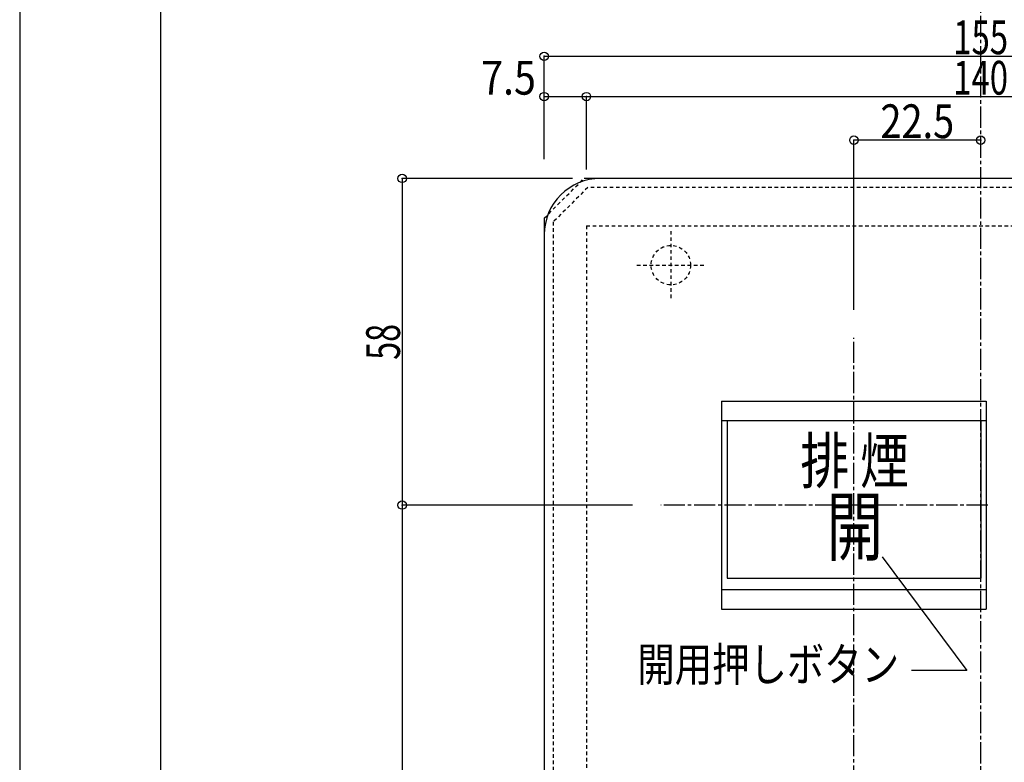
# Model space of a CAD drawing. Extents: x -420 to 420, y -297 to 297.
# Drawn here: x -420 to -246, y 33 to 165 of the extents above; entities that cross this region are included whole.
import ezdxf
from ezdxf.enums import TextEntityAlignment as Align

# ---------------------------------------------------------------- set-up
doc = ezdxf.new("R2010")
doc.units = 0
doc.header["$LTSCALE"] = 10
doc.header["$PDMODE"] = 32
doc.header["$PDSIZE"] = 1.5
doc.linetypes.add('DASHDOT', pattern=[0.5375, 0.375, -0.05, 0.0625, -0.05])
doc.linetypes.add('DOT', pattern=[0.1125, 0.0625, -0.05])
for name, color, linetype in [('その他部品等', 128, 'CONTINUOUS'), ('型材', 32, 'CONTINUOUS'), ('寸法', 29, 'CONTINUOUS'), ('文字', 14, 'CONTINUOUS'), ('躯体', 31, 'CONTINUOUS'), ('通り芯', 15, 'CONTINUOUS')]:
    doc.layers.add(name, color=color, linetype=linetype)
doc.styles.add('TextStyle03', font='MONOTXT', dxfattribs={"height": 1, "bigfont": 'BIGFONT'})

# ---------------------------------------------------------------- blocks, each defined once
blk = doc.blocks.new('*DIM_0006')
at = {"layer": '寸法', "linetype": 'CONTINUOUS'}
for p, q in [((-322.371145, 136.747808), (-352.590755, 136.747808)), ((-352.590755, 136.747808), (-352.590755, 78.747808)), ((-311.688393, 78.747808), (-352.590755, 78.747808))]:
    blk.add_line(p, q, dxfattribs=at)
at = {"layer": '寸法'}
for p in [(-352.590755, 136.747808), (-352.590755, 78.747808)]:
    blk.add_point(p, dxfattribs=at)
at = {"layer": '寸法', "linetype": 'CONTINUOUS', "style": 'TextStyle03'}
blk.add_text('58', height=6, rotation=90, dxfattribs=at).set_placement((-352.975, 104.54375), (-352.975, 110.90625), align=Align.FIT)
blk = doc.blocks.new('*DIM_0007')
at = {"layer": '寸法', "linetype": 'CONTINUOUS'}
for p in [(-352.590755, 78.747808), (-311.688393, -41.752193)]:
    blk.add_line(p, (-352.590755, -41.752193), dxfattribs=at)
at = {"layer": '寸法'}
blk.add_point((-352.590755, -41.752193), dxfattribs=at)
at = {"layer": '寸法', "linetype": 'CONTINUOUS', "style": 'TextStyle03'}
blk.add_text('120.5', height=6, rotation=90, dxfattribs=at).set_placement((-352.975, 10.25), (-352.975, 26.7), align=Align.FIT)
blk = doc.blocks.new('*GRP_0038')
at = {"layer": '寸法', "linetype": 'CONTINUOUS'}
blk.add_lwpolyline([(-267.345917, 69.57602), (-252.305102, 49.37194), (-262.182653, 49.37194)], dxfattribs=at)
blk = doc.blocks.new('*DIM_0045')
at = {"layer": '寸法', "linetype": 'CONTINUOUS'}
for p, q in [((-327.371145, 140.147808), (-327.371145, 158.42704)), ((-327.371145, 158.42704), (-172.371145, 158.42704)), ((-172.371145, 140.147808), (-172.371145, 158.42704))]:
    blk.add_line(p, q, dxfattribs=at)
at = {"layer": '寸法'}
for p in [(-327.371145, 158.42704), (-172.371145, 158.42704)]:
    blk.add_point(p, dxfattribs=at)
at = {"layer": '寸法', "linetype": 'CONTINUOUS', "style": 'TextStyle03'}
blk.add_text('155', height=6, dxfattribs=at).set_placement((-254.7375, 158.8), (-245.0125, 158.8), align=Align.FIT)
blk = doc.blocks.new('*DIM_0046')
at = {"layer": '寸法', "linetype": 'CONTINUOUS'}
for p, q in [((-327.371145, 145.147808), (-327.371145, 151.27245)), ((-327.371145, 151.27245), (-319.871145, 151.27245)), ((-319.871145, 138.347808), (-319.871145, 151.27245))]:
    blk.add_line(p, q, dxfattribs=at)
at = {"layer": '寸法'}
for p in [(-327.371145, 151.27245), (-319.871145, 151.27245)]:
    blk.add_point(p, dxfattribs=at)
at = {"layer": '寸法', "linetype": 'CONTINUOUS', "style": 'TextStyle03'}
blk.add_text('7.5', height=6, dxfattribs=at).set_placement((-338.5625, 151.625), (-328.8375, 151.625), align=Align.FIT)
blk = doc.blocks.new('*DIM_0047')
at = {"layer": '寸法', "linetype": 'CONTINUOUS'}
for p in [(-319.871145, 151.27245), (-179.871145, 138.347808)]:
    blk.add_line(p, (-179.871145, 151.27245), dxfattribs=at)
at = {"layer": '寸法'}
blk.add_point((-179.871145, 151.27245), dxfattribs=at)
at = {"layer": '寸法', "linetype": 'CONTINUOUS', "style": 'TextStyle03'}
blk.add_text('140', height=6, dxfattribs=at).set_placement((-254.7375, 151.625), (-245.0125, 151.625), align=Align.FIT)
blk = doc.blocks.new('*DIM_0052')
at = {"layer": '寸法', "linetype": 'CONTINUOUS'}
for p in [(-272.371145, 113.427678), (-249.871145, 143.538753)]:
    blk.add_line(p, (-272.371145, 143.538753), dxfattribs=at)
at = {"layer": '寸法'}
for p in [(-272.371145, 143.538753), (-249.871145, 143.538753)]:
    blk.add_point(p, dxfattribs=at)
at = {"layer": '寸法', "linetype": 'CONTINUOUS', "style": 'TextStyle03'}
blk.add_text('22.5', height=6, dxfattribs=at).set_placement((-267.66875, 143.9), (-254.58125, 143.9), align=Align.FIT)
blk = doc.blocks.new('*GRP_0001')
at = {"layer": '躯体', "color": 31, "linetype": 'CONTINUOUS'}
blk.add_line((-395.499985, 282.000017), (-395.499985, -281.99998), dxfattribs=at)
blk.add_line((-395.499985, 282.000017), (-395.499985, -281.99998), dxfattribs=at)

msp = doc.modelspace()

# ---------------------------------------------------------------- linework, layer by layer
at = {"layer": '型材', "linetype": 'DASHDOT'}
for p, q in [((-249.871145, -251.999995), (-249.871145, 282.000017)), ((-272.371145, -67.995535), (-272.371145, 108.427678)), ((-248.621145, 78.747808), (-306.688393, 78.747808))]:
    msp.add_line(p, q, dxfattribs=at)
at = {"layer": '型材', "linetype": 'DOT'}
for p, q in [((-327.371145, 129.676737), (-320.300075, 136.747808)), ((-319.637335, 135.147808), (-325.771145, 129.013998)), ((-180.104955, 135.147808), (-319.637335, 135.147808)), ((-325.771145, 129.013998), (-325.771145, -105.518383)), ((-319.871145, 128.347808), (-179.871145, 128.347808)), ((-319.871145, 128.347808), (-319.871145, -104.852193))]:
    msp.add_line(p, q, dxfattribs=at)
at = {"layer": '型材', "color": 32, "linetype": 'CONTINUOUS'}
for p, q in [((-179.442215, 136.747808), (-320.300075, 136.747808)), ((-327.371145, 129.676737), (-327.371145, -106.181123)), ((-295.871145, 97.211908), (-248.871145, 97.211908)), ((-295.871145, 97.211908), (-295.871145, 60.283707)), ((-248.871145, 97.211908), (-248.871145, 60.283707)), ((-295.871145, 93.747808), (-248.871145, 93.747808)), ((-294.871145, 93.747808), (-249.871145, 93.747808)), ((-294.871145, 93.747808), (-294.871145, 65.747808)), ((-249.871145, 93.747808), (-249.871145, 65.747808)), ((-294.871145, 65.747808), (-249.871145, 65.747808)), ((-295.871145, 63.747808), (-248.871145, 63.747808)), ((-295.871145, 60.283707), (-248.871145, 60.283707))]:
    msp.add_line(p, q, dxfattribs=at)
at = {"layer": '型材', "color": 32, "linetype": 'DOT'}
for p, q in [((-304.871145, 127.387808), (-304.871145, 115.307807)), ((-310.911145, 121.347808), (-298.831145, 121.347808))]:
    msp.add_line(p, q, dxfattribs=at)
msp.add_circle((-304.871145, 121.347808), 3.5, dxfattribs=at)
at = {"layer": '型材', "color": 32, "linetype": 'CONTINUOUS'}
msp.add_arc((-317.371145, 126.747812), 10, 90, 180, dxfattribs=at)
at = {"layer": '通り芯', "linetype": 'CONTINUOUS'}
msp.add_lwpolyline([(-420.5, -297), (420.5, -297), (420.5, 297), (-420.5, 297)], close=True, dxfattribs=at)

# ---------------------------------------------------------------- block references
at = {"layer": 'その他部品等', "linetype": 'CONTINUOUS'}
msp.add_blockref('*GRP_0001', (0, 0), dxfattribs=at)
at = {"layer": '寸法', "linetype": 'CONTINUOUS'}
for name in ['*DIM_0045', '*DIM_0046', '*DIM_0047', '*DIM_0052', '*DIM_0006', '*DIM_0007', '*GRP_0038']:
    msp.add_blockref(name, (0, 0), dxfattribs=at)

# ---------------------------------------------------------------- texts
at = {"layer": '型材', "color": 32, "linetype": 'CONTINUOUS', "style": 'TextStyle03'}
for s, height, p, p2 in [('排 煙', 8, (-281.9, 82.6), (-262.6125, 82.6)), ('開', 10, (-277.225, 69.925), (-267.225, 69.925))]:
    msp.add_text(s, height=height, dxfattribs=at).set_placement(p, p2, align=Align.FIT)
at = {"layer": '文字', "linetype": 'CONTINUOUS', "style": 'TextStyle03'}
msp.add_text('開用押しボタン', height=6, dxfattribs=at).set_placement((-310.85, 47.45), (-264.35, 47.45), align=Align.FIT)

doc.saveas('drawing.dxf')
